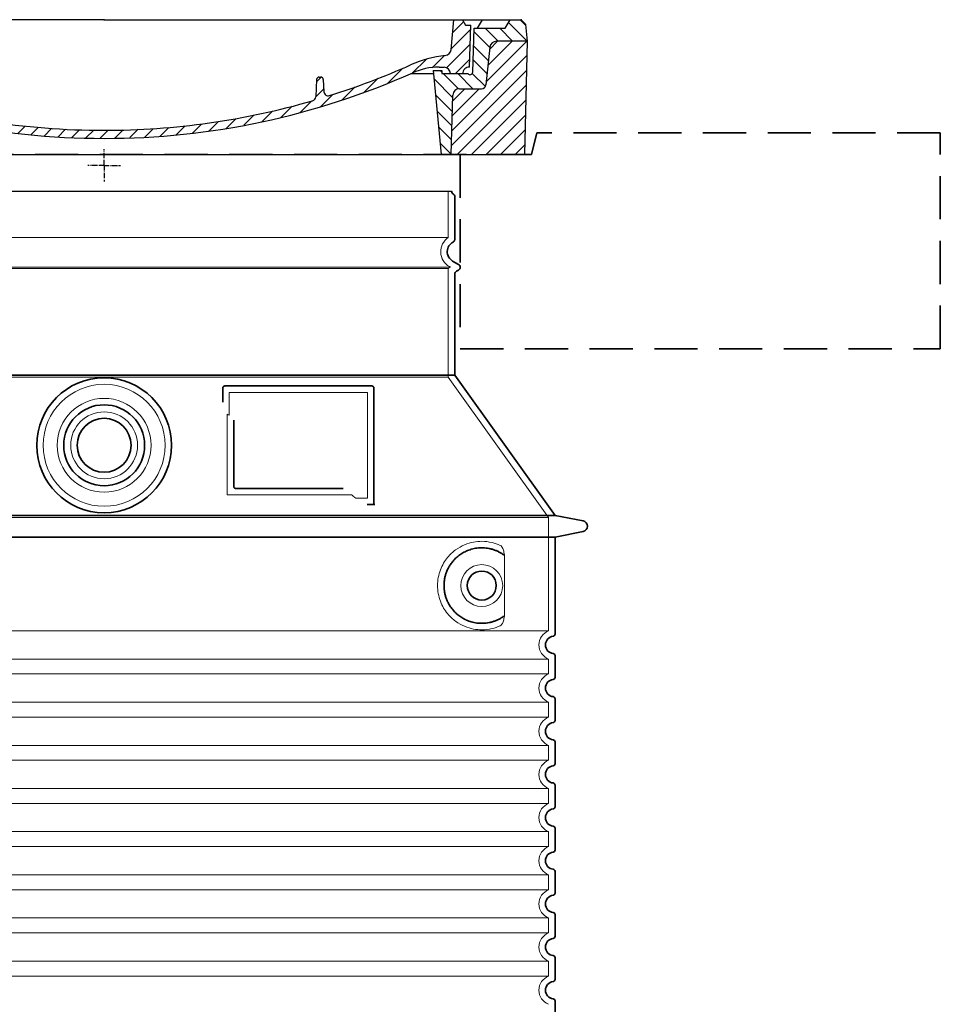
# Model space of a CAD drawing. Units: millimetres. Extents: x 231579 to 289597, y 136930 to 149519.
# Drawn here: x 262882 to 263735, y 146516 to 147428 of the extents above; entities that cross this region are included whole.
import ezdxf

# ---------------------------------------------------------------- set-up
doc = ezdxf.new("R2010")
doc.units = ezdxf.units.MM
for name, pattern in [('ACISOTGL', [3, 2, -1]), ('AM_DIN_G_W050x2', [6.875, 4.75, -0.875, 0.375, -0.875]), ('AM_ISO08W050', [18, 12, -1.5, 3, -1.5]), ('DASHED', [0])]:
    doc.linetypes.add(name, pattern=pattern)
for name, color, linetype, lineweight in [('AM_7', 4, 'AM_ISO08W050', 25), ('AM_8', 1, 'Continuous', 25), ('Skrytá (ISO)', 1, 'DASHED', 18), ('Viditelná (ISO)', 7, 'Continuous', 35)]:
    doc.layers.add(name, color=color, linetype=linetype, lineweight=lineweight)
doc.layers.add('PUNKTE', color=1, linetype='Continuous')

# ---------------------------------------------------------------- blocks, each defined once
blk = doc.blocks.new('*X72')
at = {"layer": 'AM_8'}
for p, q in [((-339.66, 145.274), (-324.934, 160)), ((-339.206, 132.258), (-312.948, 158.516)), ((-270.19, 147.392), (-257.582, 160)), ((-256.112, 148), (-244.112, 160)), ((322.934, 147.819), (333.212, 158.097)), ((-243.222, 147.42), (-236.047, 154.594)), ((321.643, 133.057), (339.87, 151.285)), ((-338.751, 119.242), (-312.269, 145.724)), ((-242.464, 134.707), (-234.028, 143.143)), ((317.607, 115.551), (339.383, 137.327)), ((-332.748, 111.774), (-308.539, 135.983)), ((-306.735, 124.317), (-301.06, 129.992)), ((-251.2, 112.5), (-232.008, 131.692)), ((-297.323, 120.259), (-291.614, 125.968)), ((-287.49, 116.621), (-281.317, 122.794)), ((-276.644, 113.997), (-269.965, 120.677)), ((-264.286, 112.885), (-257.171, 120)), ((-239.185, 111.045), (-229.989, 120.241)), ((285.858, 110.743), (298.346, 123.231)), ((303.9, 115.315), (315.168, 126.583)), ((325.526, 110), (338.895, 123.369)), ((-321.052, 110), (-320.989, 110.063)), ((262.934, 101.289), (276.799, 115.154)), ((-234.28, 102.479), (-227.97, 108.789)), ((196.794, 102.501), (201.015, 106.723)), ((240.168, 91.994), (253.842, 105.668)), ((-230.155, 93.135), (-224.957, 98.332)), ((-222.85, 86.969), (-217.348, 92.471)), ((196.033, 88.27), (203.588, 95.825)), ((220.212, 85.508), (232.511, 97.807)), ((-213.217, 83.131), (-207.113, 89.235)), ((-203.01, 79.868), (-196.753, 86.125)), ((-192.74, 76.667), (-186.392, 83.015)), ((181.669, 73.906), (192.442, 84.679)), ((200.255, 79.021), (211.881, 90.648)), ((-181.959, 73.978), (-176.032, 79.905)), ((-171.177, 71.289), (-165.146, 77.321)), ((-160.396, 68.601), (-154.151, 74.845)), ((145.82, 64.998), (156.133, 75.31)), ((163.723, 69.43), (174.287, 79.995)), ((-149.614, 65.912), (-143.157, 72.369)), ((-138.372, 63.684), (-132.162, 69.893)), ((-126.921, 61.665), (-120.593, 67.992)), ((-115.47, 59.645), (-108.976, 66.139)), ((-104.019, 57.625), (-97.359, 64.285)), ((96.847, 56.435), (105.978, 65.567)), ((113.11, 59.228), (122.361, 68.48)), ((129.465, 62.113), (138.745, 71.393)), ((-92.224, 55.95), (-85.62, 62.555)), ((-80.035, 54.668), (-73.32, 61.384)), ((-67.846, 53.387), (-61.021, 60.213)), ((-55.657, 52.106), (-48.722, 59.041)), ((-43.053, 51.24), (-35.901, 58.391)), ((-29.959, 50.863), (-22.757, 58.065)), ((-16.866, 50.486), (-9.613, 57.739)), ((-3.773, 50.109), (3.727, 57.608)), ((9.873, 50.284), (17.6, 58.011)), ((23.743, 50.683), (31.474, 58.414)), ((37.612, 51.083), (45.347, 58.817)), ((51.687, 51.687), (60.105, 60.105)), ((66.74, 53.27), (75.173, 61.702)), ((81.794, 54.853), (90.24, 63.299))]:
    blk.add_line(p, q, dxfattribs=at)
blk = doc.blocks.new('701740')
at = {"layer": 'AM_8'}
h = blk.add_hatch(dxfattribs=at)
h.set_pattern_fill('ANSI31', color=256, scale=3, angle=90, style=0)
h.set_pattern_definition([(135, (-11773.946, -11292.978), (-6.735192, -6.735192), [])])
h.paths.add_polyline_path([(-323.24, 65.19), (-321.5, 10), (-312.5, 10), (-305, 88), (-313, 88), (-313, 85), (-337.08, 85, -0.414214), (-338.08, 84), (-338.91, 84), (-342.32, 84, -0.365571), (-344.78, 86.08), (-352, 127), (-371.78, 127), (-376.4, 135), (-386.4, 135), (-390.87, 130.53), (-392.5, 115), (-363.53, 115, -0.383868), (-357.56, 109.63), (-353.88, 74.58, 0.383868), (-349.9, 71), (-329.23, 71, -0.40503)])
h.paths.add_polyline_path([(329.23, 71), (349.9, 71, 0.383868), (353.88, 74.58), (357.56, 109.63, -0.383868), (363.53, 115), (392.5, 115), (390.87, 130.53), (386.4, 135), (376.4, 135), (371.78, 127), (343, 127), (341.58, 86.46, -0.714995), (337.08, 85), (313, 85), (313, 88), (305, 88), (312.5, 10), (321.5, 10), (323.24, 65.19, -0.40503)])
h = blk.add_hatch(dxfattribs=at)
h.set_pattern_fill('ANSI31', color=256, scale=3, style=0)
h.set_pattern_definition([(45, (-11773.946, -11292.978), (-6.735192, 6.735192), [])])
h.paths.add_polyline_path([(-323.24, 65.19, 0.40503), (-329.23, 71), (-349.9, 71, -0.383868), (-353.88, 74.58), (-357.56, 109.63, 0.383868), (-363.53, 115), (-392.5, 115), (-390, 10), (-321.5, 10)])
h.paths.add_polyline_path([(349.9, 71), (329.23, 71, 0.40503), (323.24, 65.19), (321.5, 10), (390, 10), (392.5, 115), (363.53, 115, 0.383868), (357.56, 109.63), (353.88, 74.58, -0.383868)])
for p, q in [((-392.5, 115), (-390.87, 130.53)), ((-390.87, 130.53), (-386.4, 135)), ((0, 135), (-386.4, 135)), ((-371.78, 127), (-376.4, 135)), ((-344.96, 107.07), (-349, 130)), ((-335, 130), (-349, 130)), ((-338.64, 91), (-340, 130)), ((-332.11, 135), (-335, 130)), ((-312.56, 122.38), (-313, 135)), ((-270.6, 123.42), (-271, 135)), ((-227.21, 79.46), (-237, 135)), ((0, 135), (386.4, 135)), ((321.57, 107.22), (324, 135)), ((332.11, 135), (335, 130)), ((335, 130), (340, 130)), ((338.64, 91), (340, 130)), ((346, 127), (350.62, 135)), ((371.78, 127), (376.4, 135)), ((390.87, 130.53), (386.4, 135)), ((392.5, 115), (390.87, 130.53)), ((-352, 127), (-371.78, 127)), ((-344.78, 86.07), (-352, 127)), ((-261.83, 123), (-244.59, 123)), ((-242.89, 97.41), (-242.09, 120.41)), ((341.58, 86.41), (343, 127)), ((343, 127), (371.78, 127)), ((-390, 10), (-392.5, 115)), ((-392.5, 115), (-363.53, 115)), ((-357.56, 109.63), (-353.88, 74.58)), ((357.56, 109.63), (353.88, 74.58)), ((392.5, 115), (363.53, 115)), ((390, 10), (392.5, 115)), ((-342.49, 105), (-341.54, 105)), ((-342.49, 105), (-340.9, 85.83)), ((-245.39, 95), (-258, 95)), ((-342.32, 84), (-338.91, 84)), ((-338.91, 84), (-338.64, 84)), ((-338.64, 84), (-338.08, 84)), ((-337.08, 85), (-337.08, 85)), ((-313, 85), (-337.08, 85)), ((-321, 85), (-320.8, 90.63)), ((-310.42, 91), (-315, 91)), ((-313, 88), (-313, 85)), ((-313, 88), (-305, 88)), ((-305, 88), (-312.5, 10)), ((-244.61, 87.5), (-258, 87.5)), ((284.18, 85), (305.2, 85)), ((284.18, 85), (305.2, 85)), ((305, 88), (312.5, 10)), ((305, 88), (313, 88)), ((305, 88), (313, 88)), ((310.42, 91), (315, 91)), ((313, 88), (313, 85)), ((313, 88), (313, 85)), ((313, 85), (337.08, 85)), ((313, 85), (337.08, 85)), ((196.89, 79.49), (196.14, 63.54)), ((199.39, 81.88), (200, 81.88)), ((200, 81.88), (200.63, 81.88)), ((203.13, 79.51), (203.73, 68.22)), ((-329.23, 71), (-349.9, 71)), ((-321.5, 10), (-323.24, 65.19)), ((321.5, 10), (323.24, 65.19)), ((329.23, 71), (349.9, 71)), ((-312.5, 10), (-390, 10)), ((-321.5, 10), (0, 10)), ((0, 10), (321.5, 10)), ((321.5, 10), (390, 10))]:
    blk.add_line(p, q)
for centre, radius, start, end in [((-292.57, 123.08), 20, 182, 243.69), ((-267.05, 123.54), 3.54, 182, 329.767), ((-261.83, 120.5), 2.5, 90, 149.767), ((-244.59, 120.5), 2.5, 358, 90), ((-363.53, 109), 6, 5.99923, 90), ((363.53, 109), 6, 90, 174.00077), ((-342.49, 107.5), 2.5, 190, 270), ((-341.54, 102.5), 2.5, 2, 90), ((-258, 193), 98, 243.69, 270), ((326.99, -2.67), 105, 95.892, 114.109), ((315.59, 107.74), 6, 275.893, 355), ((-310.81, 90.28), 10, 62.792, 178), ((-258, 193), 105.5, 242.792, 270), ((-245.39, 97.5), 2.5, 270, 358), ((0, 728), 695.5, 287.48, 294.109), ((-342.32, 86.5), 2.5, 190, 270), ((-338.91, 86), 2, 184.75823, 270), ((-338.43, 85), 6, 0, 92.001), ((-338.08, 85), 1, 270, 360), ((-315, 85), 6, 90, 180), ((-310.42, 31), 60, 65.994, 90), ((0, 728), 703, 245.993, 270), ((-244.61, 77.5), 10, 8.13, 90), ((0, 728), 703, 270, 294.006), ((310.42, 31), 60, 90, 114.006), ((315, 85), 6, 0, 90), ((338.43, 85), 6, 87.999, 180), ((339.08, 86.5), 2.5, 216.87, 358), ((339.08, 86.5), 2.5, 216.87, 358), ((-349.9, 75), 4, 185.99923, 270), ((-211.45, 82.24), 23.5, 188.13, 251.869), ((-211.45, 82.24), 16, 190, 251.869), ((199.39, 79.38), 2.5, 89.998, 177.298), ((200.63, 79.38), 2.5, 3.047, 90.002), ((349.9, 75), 4, 270, 354.00077), ((-329.23, 65), 6, 1.80227, 90), ((0, 728), 695.5, 251.869, 270), ((207.72, 68.44), 4, 183.047, 287.483), ((329.23, 65), 6, 90, 178.19773), ((0, 728), 695.5, 270, 286.132), ((192.14, 63.73), 4, 286.132, 357.298)]:
    blk.add_arc(centre, radius, start, end)
at = {"layer": 'AM_7', "linetype": 'AM_DIN_G_W050x2'}
for q in [(0, 15.02), (0, 15.02), (-15.02, 0), (15.02, 0), (0, -15.02), (0, -15.02)]:
    blk.add_line((0, 0), q, dxfattribs=at)
at = {"layer": 'PUNKTE'}
for p in [(-386.4, 135), (0, 135), (0, 135), (0, 135), (0, 135), (386.4, 135), (-321.5, 10), (0, 10), (0, 10)]:
    blk.add_point(p, dxfattribs=at)
at = {"layer": 'AM_8'}
blk.add_blockref('*X72', (0, -25), dxfattribs=at)

msp = doc.modelspace()

# ---------------------------------------------------------------- linework, layer by layer
msp.add_line((262638.04244, 147269.11219), (263282.04244, 147269.11219))
at = {"layer": 'Skrytá (ISO)', "ltscale": 13.137691}
msp.add_line((263279.04244, 147226.35728), (263279.04244, 147269.11219), dxfattribs=at)
at = {"layer": 'Skrytá (ISO)', "ltscale": 13.097497}
for p, q in [((263279.04244, 147226.35728), (262641.04244, 147226.35728)), ((263279.04244, 147197.54007), (262641.04244, 147197.54007)), ((263279.04244, 147096.76957), (262641.04244, 147096.76957))]:
    msp.add_line(p, q, dxfattribs=at)
at = {"layer": 'Skrytá (ISO)', "ltscale": 13.179613}
msp.add_line((263281.04244, 147198.69477), (262639.04244, 147198.69477), dxfattribs=at)
at = {"layer": 'Skrytá (ISO)', "ltscale": 0.439558}
msp.add_line((263279.04244, 147197.54007), (263281.04244, 147198.69477), dxfattribs=at)
at = {"layer": 'Skrytá (ISO)', "ltscale": 12.18212}
msp.add_line((263279.04244, 147096.76957), (263279.04244, 147197.54007), dxfattribs=at)
at = {"layer": 'Skrytá (ISO)', "ltscale": 0.219729}
msp.add_line((263280.04244, 147199.27212), (263281.04244, 147198.69477), dxfattribs=at)
at = {"layer": 'Skrytá (ISO)', "ltscale": 12.882055}
msp.add_line((263279.04244, 147096.76957), (263372.04244, 146966.76957), dxfattribs=at)
at = {"layer": 'Skrytá (ISO)', "ltscale": 4.010478}
msp.add_line((263076.04244, 147082.69477), (263076.04244, 147061.62833), dxfattribs=at)
at = {"layer": 'Skrytá (ISO)', "ltscale": 12.37911}
msp.add_line((263204.04244, 147082.69477), (263076.04244, 147082.69477), dxfattribs=at)
at = {"layer": 'Skrytá (ISO)', "ltscale": 11.847196}
msp.add_line((263204.04244, 146984.69477), (263204.04244, 147082.69477), dxfattribs=at)
at = {"layer": 'Skrytá (ISO)', "ltscale": 12.468955}
msp.add_line((263074.14665, 146987.69477), (263189.51393, 146987.69477), dxfattribs=at)
at = {"layer": 'Skrytá (ISO)', "ltscale": 2.062627}
msp.add_line((263193.20751, 146984.69477), (263204.04244, 146984.69477), dxfattribs=at)
at = {"layer": 'Skrytá (ISO)', "ltscale": 13.039331}
for p, q in [((262548.04244, 146966.76957), (263372.04244, 146966.76957)), ((262548.04244, 146861.77147), (263372.04244, 146861.77147)), ((263372.04244, 146835.61807), (262548.04244, 146835.61807)), ((262548.04244, 146821.77147), (263372.04244, 146821.77147)), ((263372.04244, 146795.61807), (262548.04244, 146795.61807)), ((262548.04244, 146781.77147), (263372.04244, 146781.77147)), ((263372.04244, 146755.61807), (262548.04244, 146755.61807)), ((262548.04244, 146741.77147), (263372.04244, 146741.77147)), ((263372.04244, 146715.61807), (262548.04244, 146715.61807)), ((262548.04244, 146701.77147), (263372.04244, 146701.77147)), ((263372.04244, 146675.61807), (262548.04244, 146675.61807)), ((262548.04244, 146661.77147), (263372.04244, 146661.77147)), ((263372.04244, 146635.61807), (262548.04244, 146635.61807)), ((262548.04244, 146621.77147), (263372.04244, 146621.77147)), ((263372.04244, 146595.61807), (262548.04244, 146595.61807)), ((262548.04244, 146581.77147), (263372.04244, 146581.77147)), ((263372.04244, 146555.61807), (262548.04244, 146555.61807)), ((262548.04244, 146541.77147), (263372.04244, 146541.77147))]:
    msp.add_line(p, q, dxfattribs=at)
at = {"layer": 'Skrytá (ISO)', "ltscale": 12.693194}
msp.add_line((263372.04244, 146966.76957), (263372.04244, 146861.77147), dxfattribs=at)
at = {"layer": 'Skrytá (ISO)', "ltscale": 12.275962}
msp.add_line((263331.12599, 146878.30808), (263331.12599, 146929.08146), dxfattribs=at)
at = {"layer": 'Skrytá (ISO)', "ltscale": 2.635983}
for p, q in [((263372.04244, 146835.61807), (263372.04244, 146821.77147)), ((263372.04244, 146795.61807), (263372.04244, 146781.77147)), ((263372.04244, 146755.61807), (263372.04244, 146741.77147)), ((263372.04244, 146715.61807), (263372.04244, 146701.77147)), ((263372.04244, 146675.61807), (263372.04244, 146661.77147)), ((263372.04244, 146635.61807), (263372.04244, 146621.77147)), ((263372.04244, 146595.61807), (263372.04244, 146581.77147)), ((263372.04244, 146555.61807), (263372.04244, 146541.77147))]:
    msp.add_line(p, q, dxfattribs=at)
at = {"layer": 'Skrytá (ISO)', "ltscale": 13.204879}
msp.add_circle((262960.04244, 147033.69477), 56.5, dxfattribs=at)
at = {"layer": 'Skrytá (ISO)', "ltscale": 13.216565}
msp.add_circle((262960.04244, 147033.69477), 43.5, dxfattribs=at)
at = {"layer": 'Skrytá (ISO)', "ltscale": 13.455288}
msp.add_circle((262960.04244, 147033.69477), 31, dxfattribs=at)
at = {"layer": 'Skrytá (ISO)', "ltscale": 11.818951}
msp.add_circle((263310.04244, 146903.69477), 19.45, dxfattribs=at)
at = {"layer": 'Skrytá (ISO)', "ltscale": 6.154692}
msp.add_arc((263288.04244, 147213.12853), 16, 124.22886633, 240, dxfattribs=at)
at = {"layer": 'Skrytá (ISO)', "ltscale": 0.398348}
msp.add_arc((262917.18878, 146724.49144), 372.68722, 64.77091621, 65.09267781, dxfattribs=at)
at = {"layer": 'Skrytá (ISO)', "ltscale": 6.426379}
for centre in [(263377.04244, 146848.69477), (263377.04244, 146808.69477), (263377.04244, 146768.69477), (263377.04244, 146728.69477), (263377.04244, 146688.69477), (263377.04244, 146648.69477), (263377.04244, 146608.69477), (263377.04244, 146568.69477), (263377.04244, 146528.69477)]:
    msp.add_arc(centre, 14, 110.92483243, 249.07516757, dxfattribs=at)
at = {"layer": 'Skrytá (ISO)', "ltscale": 15.091075}
msp.add_rational_spline([(263074.14665, 147062.5151), (263074.14665, 147028.09446), (263074.14665, 146987.69477)], [1.00391800559, 1.00604730413, 1.00235786927], degree=2, dxfattribs=at)
at = {"layer": 'Skrytá (ISO)', "ltscale": 0.905796}
msp.add_rational_spline([(263193.20751, 146984.69477), (263191.35574, 146986.20674), (263189.51393, 146987.69477)], [1.01872128411, 1.02024725224, 1.02175351756], degree=2, dxfattribs=at)
at = {"layer": 'Skrytá (ISO)', "ltscale": 13.256505}
msp.add_open_spline([(263327.15958, 146940.95068), (263324.71473, 146942.07397), (263322.15725, 146942.95652), (263316.42472, 146944.32115), (263313.22319, 146944.69477), (263307.62526, 146944.69477), (263305.03044, 146944.47939), (263299.64895, 146943.45003), (263296.86225, 146942.63589), (263291.29646, 146940.28325), (263288.51694, 146938.74509), (263283.19216, 146934.8546), (263280.64647, 146932.50505), (263277.09886, 146928.18121), (263275.86275, 146926.44843), (263273.59509, 146922.60431), (263272.56413, 146920.49245), (263270.85707, 146915.99488), (263270.17959, 146913.60348), (263269.27205, 146908.69517), (263269.04244, 146906.17813), (263269.04244, 146901.2114), (263269.27205, 146898.69437), (263270.17959, 146893.78606), (263270.85707, 146891.39465), (263272.56413, 146886.89708), (263273.59509, 146884.78523), (263275.86275, 146880.9411), (263277.09886, 146879.20833), (263280.64647, 146874.88448), (263283.19216, 146872.53494), (263288.51694, 146868.64445), (263291.29646, 146867.10629), (263296.86225, 146864.75365), (263299.64895, 146863.93951), (263305.03044, 146862.91015), (263307.62526, 146862.69477), (263313.22319, 146862.69477), (263316.42472, 146863.06839), (263322.15725, 146864.43302), (263324.71473, 146865.31557), (263327.15958, 146866.43885)], degree=3, knots=[7.212232217, 7.212232217, 7.212232217, 7.212232217, 8.734873938, 8.734873938, 10.543612252, 10.543612252, 11.918141101, 11.918141101, 13.29266995, 13.29266995, 14.667198799, 14.667198799, 16.041727648, 16.041727648, 16.786737398, 16.786737398, 17.531747147, 17.531747147, 18.276756896, 18.276756896, 19.021766645, 19.021766645, 19.766776395, 19.766776395, 20.511786144, 20.511786144, 21.256795893, 21.256795893, 22.001805643, 22.001805643, 23.376334492, 23.376334492, 24.750863341, 24.750863341, 26.12539219, 26.12539219, 27.499921039, 27.499921039, 29.308659353, 29.308659353, 30.831301074, 30.831301074, 30.831301074, 30.831301074], dxfattribs=at)
at = {"layer": 'Skrytá (ISO)', "ltscale": 3.049721}
msp.add_open_spline([(263331.12599, 146929.08146), (263331.12599, 146930.06815), (263331.07392, 146931.08254), (263330.7975, 146933.68447), (263330.49781, 146935.19074), (263329.71009, 146937.70072), (263329.24327, 146938.72923), (263328.23158, 146940.20406), (263327.70881, 146940.69834), (263327.15958, 146940.95068)], degree=3, knots=[-1.550935287, -1.550935287, -1.550935287, -1.550935287, -1.258099664, -1.258099664, -0.794126074, -0.794126074, -0.370826687, -0.370826687, 0, 0, 0, 0], dxfattribs=at)
at = {"layer": 'Skrytá (ISO)', "ltscale": 3.049725}
msp.add_open_spline([(263327.15958, 146866.43885), (263327.74217, 146866.70652), (263328.28888, 146867.24303), (263329.28814, 146868.75733), (263329.73031, 146869.7517), (263330.51547, 146872.25693), (263330.81932, 146873.82169), (263331.07976, 146876.42095), (263331.12599, 146877.37815), (263331.12599, 146878.30808)], degree=3, knots=[-6.248464233, -6.248464233, -6.248464233, -6.248464233, -5.855111119, -5.855111119, -5.440025316, -5.440025316, -4.943711539, -4.943711539, -4.65533527, -4.65533527, -4.65533527, -4.65533527], dxfattribs=at)
at = {"layer": 'Viditelná (ISO)'}
for p, q in [((263361.04244, 147323.12853), (263356.04244, 147303.12853)), ((263285.04244, 147224.66109), (263285.04244, 147264.52962)), ((263283.04244, 147204.46827), (263288.54244, 147201.29285)), ((263285.04244, 147098.69477), (263285.04244, 147192.34392)), ((263286.54244, 147194.94199), (263288.54244, 147196.09669)), ((263285.04244, 147098.69477), (262635.04244, 147098.69477)), ((263285.04244, 147098.69477), (263378.04244, 146968.69477)), ((263208.04244, 147088.69477), (263072.04244, 147088.69477)), ((263070.04244, 147086.69477), (263070.04244, 147073.72365)), ((263210.04244, 146978.69477), (263210.04244, 147086.69477)), ((263080.14665, 147056.98235), (263080.14665, 146995.69477)), ((263082.14665, 146993.69477), (263181.50685, 146993.69477)), ((263206.20746, 146978.69477), (263208.04244, 146978.69477)), ((263208.04244, 146978.69477), (263210.04244, 146978.69477)), ((262542.04244, 146968.69477), (263378.04244, 146968.69477)), ((263378.04244, 146968.69477), (263404.00502, 146963.60124)), ((263378.04244, 146948.69477), (263404.00502, 146953.7883)), ((262542.04244, 146948.69477), (263378.04244, 146948.69477)), ((263378.04244, 146948.69477), (263378.04244, 146858.64464)), ((263378.04244, 146838.74489), (263378.04244, 146818.64464)), ((263378.04244, 146798.74489), (263378.04244, 146778.64464)), ((263378.04244, 146758.74489), (263378.04244, 146738.64464)), ((263378.04244, 146718.74489), (263378.04244, 146698.64464)), ((263378.04244, 146678.74489), (263378.04244, 146658.64464)), ((263378.04244, 146638.74489), (263378.04244, 146618.64464)), ((263378.04244, 146598.74489), (263378.04244, 146578.64464)), ((263378.04244, 146558.74489), (263378.04244, 146538.64464)), ((263378.04244, 146518.74489), (263378.04244, 146498.64464))]:
    msp.add_line(p, q, dxfattribs=at)
at = {"layer": 'Viditelná (ISO)', "linetype": 'ACISOTGL', "ltscale": 20}
for p, q in [((263735.04244, 147323.12853), (263361.04244, 147323.12853)), ((263735.04244, 147123.12853), (263735.04244, 147323.12853)), ((263356.04244, 147303.12853), (262564.04244, 147303.12853)), ((263290.04244, 147303.12853), (263290.04244, 147123.12853)), ((263290.04244, 147123.12853), (263735.04244, 147123.12853))]:
    msp.add_line(p, q, dxfattribs=at)
at = {"layer": 'Viditelná (ISO)'}
for centre, radius in [((262960.04244, 147033.69477), 62.5), ((262960.04244, 147033.69477), 37.5), ((262960.04244, 147033.69477), 25), ((263310.04244, 146903.69477), 13.45)]:
    msp.add_circle(centre, radius, dxfattribs=at)
for centre, radius, start, end in [((263285.04244, 147269.11219), 3, 180, 246.42182152), ((263283.04244, 147264.52962), 2, 0, 66.42182152), ((263282.04244, 147224.66109), 3, 297.48642626, 0), ((263288.04244, 147213.12853), 10, 117.48642625, 240), ((263287.04244, 147198.69477), 3, 300, 60), ((263288.04244, 147192.34392), 3, 120, 180), ((263072.04244, 147086.69477), 2, 90, 180), ((263208.04244, 147086.69477), 2, 0, 90), ((263403.04244, 146958.69477), 5, 281.09973467, 78.90026533), ((263377.04244, 146848.69477), 8, 95.73917048, 264.26082952), ((263376.04244, 146858.64464), 2, 275.73917048, 0), ((263376.04244, 146838.74489), 2, 0, 84.26082952), ((263377.04244, 146808.69477), 8, 95.73917048, 264.26082952), ((263376.04244, 146818.64464), 2, 275.73917048, 0), ((263376.04244, 146798.74489), 2, 0, 84.26082952), ((263376.04244, 146778.64464), 2, 275.73917048, 0), ((263377.04244, 146768.69477), 8, 95.73917048, 264.26082952), ((263376.04244, 146758.74489), 2, 0, 84.26082952), ((263377.04244, 146728.69477), 8, 95.73917048, 264.26082952), ((263376.04244, 146738.64464), 2, 275.73917048, 0), ((263376.04244, 146718.74489), 2, 0, 84.26082952), ((263377.04244, 146688.69477), 8, 95.73917048, 264.26082952), ((263376.04244, 146698.64464), 2, 275.73917048, 0), ((263376.04244, 146678.74489), 2, 0, 84.26082952), ((263377.04244, 146648.69477), 8, 95.73917048, 264.26082952), ((263376.04244, 146658.64464), 2, 275.73917048, 0), ((263376.04244, 146638.74489), 2, 0, 84.26082952), ((263377.04244, 146608.69477), 8, 95.73917048, 264.26082952), ((263376.04244, 146618.64464), 2, 275.73917048, 0), ((263376.04244, 146598.74489), 2, 0, 84.26082952), ((263377.04244, 146568.69477), 8, 95.73917048, 264.26082952), ((263376.04244, 146578.64464), 2, 275.73917048, 0), ((263376.04244, 146558.74489), 2, 0, 84.26082952), ((263377.04244, 146528.69477), 8, 95.73917048, 264.26082952), ((263376.04244, 146538.64464), 2, 275.73917048, 0), ((263376.04244, 146518.74489), 2, 0, 84.26082952)]:
    msp.add_arc(centre, radius, start, end, dxfattribs=at)
for centre, major_axis, ratio, start_param, end_param in [((263331.63591, 146933.73092), (-1.15325, -1.6249), 0.849967632, 6.277942781, 6.277950578), ((263331.67422, 146873.63293), (-1.22541, 1.62583), 0.84991281, 6.264077845, 6.264084734)]:
    msp.add_ellipse(centre, major_axis=major_axis, ratio=ratio, start_param=start_param, end_param=end_param, dxfattribs=at)
for points, knots in [([(263082.14665, 146993.69477), (263082.14199, 146993.69477), (263082.13732, 146993.69479), (263082.13266, 146993.69482), (263082.08436, 146993.69516), (263082.03629, 146993.69724), (263081.98856, 146993.70103), (263081.98139, 146993.70159), (263081.97424, 146993.7022), (263081.96709, 146993.70285), (263081.92202, 146993.70691), (263081.87728, 146993.71249), (263081.83298, 146993.71952), (263081.82344, 146993.72103), (263081.81392, 146993.72262), (263081.80442, 146993.72427), (263081.76282, 146993.73149), (263081.72164, 146993.74), (263081.68095, 146993.74974), (263081.66921, 146993.75255), (263081.65751, 146993.75547), (263081.64585, 146993.75848), (263081.60788, 146993.7683), (263081.57036, 146993.7792), (263081.53333, 146993.79113), (263081.51959, 146993.79556), (263081.50591, 146993.80013), (263081.49231, 146993.80484), (263081.458, 146993.81672), (263081.42413, 146993.82949), (263081.39075, 146993.84312), (263081.3752, 146993.84946), (263081.35977, 146993.85599), (263081.34442, 146993.86271), (263081.31374, 146993.87615), (263081.28344, 146993.89033), (263081.25347, 146993.90529), (263081.23629, 146993.91386), (263081.21922, 146993.92269), (263081.20224, 146993.93179), (263081.17478, 146993.9465), (263081.14757, 146993.9619), (263081.12054, 146993.97806), (263081.10168, 146993.98933), (263081.08291, 146994.00097), (263081.06422, 146994.013), (263081.03955, 146994.02888), (263081.015, 146994.04545), (263080.99056, 146994.06276), (263080.96997, 146994.07735), (263080.94945, 146994.09246), (263080.92903, 146994.10814), (263080.90687, 146994.12514), (263080.88481, 146994.14281), (263080.86289, 146994.16116), (263080.84062, 146994.1798), (263080.81848, 146994.19915), (263080.79654, 146994.21924), (263080.77697, 146994.23714), (263080.75755, 146994.25562), (263080.73833, 146994.27469), (263080.71476, 146994.29806), (263080.69148, 146994.32231), (263080.66858, 146994.34743), (263080.65184, 146994.36579), (263080.63531, 146994.38462), (263080.61901, 146994.40391), (263080.59481, 146994.43255), (263080.57113, 146994.4622), (263080.54809, 146994.49285), (263080.53437, 146994.5111), (263080.52088, 146994.52969), (263080.50763, 146994.54863), (263080.48365, 146994.58293), (263080.46047, 146994.61837), (263080.43823, 146994.65491), (263080.42756, 146994.67245), (263080.4171, 146994.69023), (263080.40687, 146994.70827), (263080.38401, 146994.74858), (263080.3623, 146994.79015), (263080.34189, 146994.83289), (263080.33414, 146994.84911), (263080.32658, 146994.8655), (263080.31922, 146994.88205), (263080.29852, 146994.92861), (263080.27937, 146994.97646), (263080.26195, 146995.02551), (263080.25686, 146995.03985), (263080.25191, 146995.05429), (263080.24712, 146995.06883), (263080.22969, 146995.12172), (263080.21428, 146995.17593), (263080.20107, 146995.23139), (263080.19822, 146995.24333), (263080.19548, 146995.25533), (263080.19285, 146995.26739), (263080.17987, 146995.32671), (263080.16943, 146995.3874), (263080.16178, 146995.44925), (263080.16065, 146995.45834), (263080.15959, 146995.46746), (263080.15858, 146995.4766), (263080.15137, 146995.54228), (263080.14732, 146995.60921), (263080.14673, 146995.67723), (263080.14667, 146995.68307), (263080.14665, 146995.68891), (263080.14665, 146995.69477)], [0, 0, 0, 0, 0.004887392, 0.004887392, 0.004887392, 0.055555556, 0.055555556, 0.055555556, 0.063159779, 0.063159779, 0.063159779, 0.111111111, 0.111111111, 0.111111111, 0.121439983, 0.121439983, 0.121439983, 0.166666667, 0.166666667, 0.166666667, 0.179718832, 0.179718832, 0.179718832, 0.222222222, 0.222222222, 0.222222222, 0.237996984, 0.237996984, 0.237996984, 0.277777778, 0.277777778, 0.277777778, 0.296297619, 0.296297619, 0.296297619, 0.333333333, 0.333333333, 0.333333333, 0.354563142, 0.354563142, 0.354563142, 0.388888889, 0.388888889, 0.388888889, 0.412830706, 0.412830706, 0.412830706, 0.444444444, 0.444444444, 0.444444444, 0.471087817, 0.471087817, 0.471087817, 0.5, 0.5, 0.5, 0.52936968, 0.52936968, 0.52936968, 0.555555556, 0.555555556, 0.555555556, 0.587651744, 0.587651744, 0.587651744, 0.611111111, 0.611111111, 0.611111111, 0.645936874, 0.645936874, 0.645936874, 0.666666667, 0.666666667, 0.666666667, 0.704208818, 0.704208818, 0.704208818, 0.722222222, 0.722222222, 0.722222222, 0.76249205, 0.76249205, 0.76249205, 0.777777778, 0.777777778, 0.777777778, 0.820769098, 0.820769098, 0.820769098, 0.833333333, 0.833333333, 0.833333333, 0.879044461, 0.879044461, 0.879044461, 0.888888889, 0.888888889, 0.888888889, 0.937322487, 0.937322487, 0.937322487, 0.944444444, 0.944444444, 0.944444444, 0.995607313, 0.995607313, 0.995607313, 1, 1, 1, 1]), ([(263206.20746, 146978.69477), (263205.7703, 146978.69477), (263205.32618, 146978.69477), (263204.49945, 146978.69477), (263204.13594, 146978.69477), (263203.84195, 146978.69477)], [0, 0, 0, 0, 0.1311493755, 0.1311493755, 0.2590567919, 0.2590567919, 0.2590567919, 0.2590567919]), ([(263211.04865, 146978.69477), (263210.89348, 146978.69477), (263210.75662, 146978.69477), (263210.50716, 146978.69477), (263210.39866, 146978.69477), (263210.2207, 146978.69477), (263210.15322, 146978.69477), (263210.06438, 146978.69477), (263210.04244, 146978.69477), (263210.04244, 146978.69477)], [0, 0, 0, 0, 0.0588032171, 0.0588032171, 0.124255139, 0.124255139, 0.1935256992, 0.1935256992, 0.2623886216, 0.2623886216, 0.2623886216, 0.2623886216]), ([(263330.47543, 146932.11119), (263329.7111, 146932.66079), (263328.92188, 146933.18165), (263328.10512, 146933.67375), (263328.07936, 146933.68927), (263328.05356, 146933.70477), (263328.02774, 146933.72024), (263327.20843, 146934.21101), (263326.36131, 146934.67272), (263325.49194, 146935.10038), (263325.46541, 146935.11344), (263325.43886, 146935.12646), (263325.41229, 146935.13945), (263324.54076, 146935.56544), (263323.6471, 146935.95719), (263322.73863, 146936.31082), (263322.71179, 146936.32127), (263322.68493, 146936.33168), (263322.65806, 146936.34206), (263321.74789, 146936.69378), (263320.8231, 146937.00721), (263319.89193, 146937.28029), (263319.86529, 146937.28811), (263319.83865, 146937.29588), (263319.812, 146937.30363), (263318.87962, 146937.57466), (263317.94114, 146937.80537), (263316.99995, 146937.99627), (263316.97391, 146938.00155), (263316.94788, 146938.0068), (263316.92184, 146938.01202), (263315.97962, 146938.20091), (263315.03474, 146938.34984), (263314.09405, 146938.45947), (263314.06894, 146938.4624), (263314.04383, 146938.46529), (263314.01873, 146938.46817), (263313.0774, 146938.57581), (263312.14048, 146938.64419), (263311.21166, 146938.67523), (263311.18775, 146938.67603), (263311.16383, 146938.67681), (263311.13993, 146938.67756), (263310.21066, 146938.70671), (263309.28963, 146938.69851), (263308.38021, 146938.65528), (263308.35766, 146938.6542), (263308.33513, 146938.65311), (263308.3126, 146938.65199), (263307.4029, 146938.60698), (263306.50492, 146938.52689), (263305.62275, 146938.4146), (263305.60172, 146938.41192), (263305.5807, 146938.40922), (263305.55969, 146938.40651), (263304.67746, 146938.29258), (263303.81118, 146938.14651), (263302.9624, 146937.97119), (263302.94297, 146937.96718), (263302.92355, 146937.96315), (263302.90414, 146937.9591), (263302.05537, 146937.78228), (263301.22417, 146937.5762), (263300.41242, 146937.34388), (263300.39462, 146937.33879), (263300.37682, 146937.33368), (263300.35903, 146937.32856), (263299.54738, 146937.09488), (263298.75526, 146936.83499), (263297.98401, 146936.55195), (263297.96782, 146936.54601), (263297.95165, 146936.54006), (263297.93548, 146936.5341), (263297.16439, 146936.24982), (263296.41425, 146935.9424), (263295.68618, 146935.61495), (263295.67159, 146935.60839), (263295.65701, 146935.60182), (263295.64244, 146935.59524), (263294.91458, 146935.26668), (263294.20886, 146934.91814), (263293.52531, 146934.55226), (263293.51226, 146934.54527), (263293.49921, 146934.53828), (263293.48618, 146934.53128), (263292.80283, 146934.16439), (263292.1417, 146933.78019), (263291.50205, 146933.38069), (263291.49045, 146933.37345), (263291.47885, 146933.3662), (263291.46727, 146933.35894), (263290.8278, 146932.95852), (263290.20985, 146932.54274), (263289.61498, 146932.11516), (263289.60475, 146932.10781), (263289.59453, 146932.10046), (263289.58431, 146932.0931), (263288.98968, 146931.66473), (263288.41815, 146931.22467), (263287.86831, 146930.77443), (263287.85937, 146930.76711), (263287.85043, 146930.75979), (263287.84151, 146930.75246), (263287.29185, 146930.30147), (263286.7639, 146929.84027), (263286.25713, 146929.37081), (263286.24937, 146929.36362), (263286.24161, 146929.35643), (263286.23387, 146929.34924), (263285.72727, 146928.87909), (263285.24186, 146928.40069), (263284.77704, 146927.91583), (263284.77036, 146927.90886), (263284.76369, 146927.90189), (263284.75702, 146927.89492), (263284.29235, 146927.40942), (263283.8483, 146926.91747), (263283.42408, 146926.4206), (263283.41839, 146926.41392), (263283.41269, 146926.40725), (263283.407, 146926.40057), (263282.98293, 146925.90311), (263282.57872, 146925.40073), (263282.19357, 146924.89479), (263282.18876, 146924.88847), (263282.18395, 146924.88215), (263282.17915, 146924.87583), (263281.79412, 146924.36933), (263281.42818, 146923.85929), (263281.0803, 146923.34661), (263281.07628, 146923.34068), (263281.07226, 146923.33476), (263281.06825, 146923.32883), (263280.72047, 146922.81561), (263280.39079, 146922.29974), (263280.07844, 146921.7823), (263280.07512, 146921.77681), (263280.07181, 146921.77131), (263280.06849, 146921.76581), (263279.75622, 146921.24786), (263279.46131, 146920.72835), (263279.18279, 146920.20785), (263279.18009, 146920.20281), (263279.17739, 146920.19777), (263279.17469, 146920.19272), (263278.89623, 146919.67172), (263278.63419, 146919.14972), (263278.38774, 146918.62728), (263278.38558, 146918.62271), (263278.38342, 146918.61813), (263278.38126, 146918.61356), (263278.13486, 146918.09062), (263277.90407, 146917.56725), (263277.68819, 146917.04403), (263277.6865, 146917.03994), (263277.68481, 146917.03584), (263277.68312, 146917.03174), (263277.46728, 146916.50805), (263277.26637, 146915.98452), (263277.07958, 146915.46125), (263277.07829, 146915.45764), (263277.077, 146915.45403), (263277.07572, 146915.45042), (263276.88895, 146914.92667), (263276.71634, 146914.40319), (263276.55729, 146913.88029), (263276.55634, 146913.87717), (263276.55539, 146913.87404), (263276.55444, 146913.87092), (263276.3954, 146913.34754), (263276.24993, 146912.82476), (263276.11748, 146912.30276), (263275.98424, 146911.77764), (263275.86417, 146911.25331), (263275.75672, 146910.72965), (263275.64927, 146910.20598), (263275.55445, 146909.68298), (263275.47187, 146909.16066), (263275.38929, 146908.63834), (263275.31894, 146908.1167), (263275.2605, 146907.59565), (263275.20206, 146907.0746), (263275.15554, 146906.55413), (263275.12069, 146906.03399), (263275.08585, 146905.51384), (263275.0627, 146904.99402), (263275.05112, 146904.4743), (263275.03955, 146903.95482), (263275.03954, 146903.43544), (263275.0511, 146902.91596), (263275.06266, 146902.39671), (263275.08577, 146901.87736), (263275.12055, 146901.35769), (263275.15533, 146900.83802), (263275.20177, 146900.31804), (263275.2601, 146899.79746), (263275.31843, 146899.27689), (263275.38865, 146898.75574), (263275.47108, 146898.23389), (263275.55351, 146897.71205), (263275.64815, 146897.18953), (263275.75539, 146896.66635), (263275.86264, 146896.14316), (263275.98249, 146895.61932), (263276.11548, 146895.09469), (263276.24846, 146894.57006), (263276.39459, 146894.04464), (263276.55444, 146893.51863), (263276.55539, 146893.5155), (263276.55634, 146893.51238), (263276.55729, 146893.50925), (263276.71634, 146892.98635), (263276.88895, 146892.46287), (263277.07571, 146891.93912), (263277.077, 146891.93551), (263277.07829, 146891.9319), (263277.07958, 146891.92829), (263277.26637, 146891.40502), (263277.46728, 146890.88149), (263277.68312, 146890.3578), (263277.68481, 146890.3537), (263277.6865, 146890.3496), (263277.68819, 146890.34551), (263277.90407, 146889.82229), (263278.13486, 146889.29892), (263278.38126, 146888.77599), (263278.38342, 146888.77141), (263278.38557, 146888.76684), (263278.38773, 146888.76226), (263278.63418, 146888.23982), (263278.89623, 146887.71782), (263279.17469, 146887.19682), (263279.17739, 146887.19178), (263279.18008, 146887.18673), (263279.18278, 146887.18169), (263279.4613, 146886.66119), (263279.75622, 146886.14168), (263280.06849, 146885.62373), (263280.0718, 146885.61823), (263280.07512, 146885.61274), (263280.07844, 146885.60724), (263280.39078, 146885.0898), (263280.72047, 146884.57393), (263281.06824, 146884.06071), (263281.07226, 146884.05479), (263281.07628, 146884.04886), (263281.0803, 146884.04293), (263281.42817, 146883.53025), (263281.79412, 146883.02021), (263282.17915, 146882.51371), (263282.18395, 146882.50739), (263282.18876, 146882.50107), (263282.19357, 146882.49475), (263282.57872, 146881.98881), (263282.98292, 146881.48643), (263283.407, 146880.98897), (263283.41269, 146880.98229), (263283.41838, 146880.97562), (263283.42408, 146880.96895), (263283.84829, 146880.47207), (263284.29235, 146879.98012), (263284.75701, 146879.49462), (263284.76368, 146879.48765), (263284.77035, 146879.48068), (263284.77703, 146879.47372), (263285.24185, 146878.98885), (263285.72725, 146878.51046), (263286.23385, 146878.04031), (263286.2416, 146878.03312), (263286.24936, 146878.02593), (263286.25712, 146878.01874), (263286.7639, 146877.54928), (263287.29185, 146877.08807), (263287.84151, 146876.63708), (263287.85044, 146876.62975), (263287.85937, 146876.62243), (263287.86831, 146876.61511), (263288.41816, 146876.16486), (263288.98969, 146875.7248), (263289.58432, 146875.29643), (263289.59454, 146875.28907), (263289.60476, 146875.28172), (263289.61499, 146875.27437), (263290.20986, 146874.84679), (263290.8278, 146874.43102), (263291.46727, 146874.0306), (263291.47886, 146874.02334), (263291.49045, 146874.01609), (263291.50206, 146874.00884), (263292.14171, 146873.60935), (263292.80284, 146873.22514), (263293.48619, 146872.85825), (263293.49923, 146872.85125), (263293.51227, 146872.84426), (263293.52533, 146872.83727), (263294.20888, 146872.47139), (263294.9146, 146872.12285), (263295.64246, 146871.79429), (263295.65703, 146871.78771), (263295.67161, 146871.78114), (263295.6862, 146871.77458), (263296.41427, 146871.44713), (263297.16441, 146871.13971), (263297.9355, 146870.85543), (263297.95167, 146870.84947), (263297.96784, 146870.84352), (263297.98403, 146870.83758), (263298.75527, 146870.55454), (263299.5474, 146870.29466), (263300.35904, 146870.06098), (263300.37683, 146870.05586), (263300.39463, 146870.05075), (263300.41244, 146870.04565), (263301.22418, 146869.81334), (263302.05537, 146869.60725), (263302.90415, 146869.43043), (263302.92356, 146869.42639), (263302.94298, 146869.42236), (263302.96241, 146869.41834), (263303.81119, 146869.24302), (263304.67749, 146869.09695), (263305.55971, 146868.98302), (263305.58073, 146868.98031), (263305.60175, 146868.97762), (263305.62278, 146868.97494), (263306.50495, 146868.86264), (263307.40292, 146868.78256), (263308.31261, 146868.73754), (263308.33514, 146868.73643), (263308.35768, 146868.73533), (263308.38022, 146868.73426), (263309.28965, 146868.69102), (263310.21069, 146868.68283), (263311.13995, 146868.71198), (263311.16386, 146868.71273), (263311.18777, 146868.71351), (263311.21169, 146868.71431), (263312.1405, 146868.74535), (263313.07743, 146868.81373), (263314.01875, 146868.92137), (263314.04385, 146868.92425), (263314.06896, 146868.92714), (263314.09407, 146868.93007), (263315.03476, 146869.0397), (263315.97963, 146869.18863), (263316.92187, 146869.37752), (263316.9479, 146869.38274), (263316.97394, 146869.38799), (263316.99997, 146869.39327), (263317.94117, 146869.58418), (263318.87966, 146869.81489), (263319.81204, 146870.08592), (263319.83869, 146870.09367), (263319.86533, 146870.10144), (263319.89197, 146870.10926), (263320.82314, 146870.38234), (263321.74792, 146870.69577), (263322.65808, 146871.04748), (263322.68495, 146871.05786), (263322.71181, 146871.06828), (263322.73865, 146871.07873), (263323.64712, 146871.43236), (263324.54078, 146871.82411), (263325.41232, 146872.25011), (263325.4389, 146872.2631), (263325.46545, 146872.27612), (263325.49198, 146872.28917), (263326.36135, 146872.71684), (263327.20848, 146873.17856), (263328.02779, 146873.66933), (263328.05361, 146873.6848), (263328.07941, 146873.70029), (263328.10518, 146873.71582), (263328.92193, 146874.20792), (263329.71113, 146874.72877), (263330.47543, 146875.27835)], [0, 0, 0, 0, 0.014049526, 0.014049526, 0.014049526, 0.014492754, 0.014492754, 0.014492754, 0.02855631, 0.02855631, 0.02855631, 0.028985507, 0.028985507, 0.028985507, 0.043062356, 0.043062356, 0.043062356, 0.043478261, 0.043478261, 0.043478261, 0.057567967, 0.057567967, 0.057567967, 0.057971014, 0.057971014, 0.057971014, 0.072073714, 0.072073714, 0.072073714, 0.072463768, 0.072463768, 0.072463768, 0.086579725, 0.086579725, 0.086579725, 0.086956522, 0.086956522, 0.086956522, 0.101085443, 0.101085443, 0.101085443, 0.101449275, 0.101449275, 0.101449275, 0.115591447, 0.115591447, 0.115591447, 0.115942029, 0.115942029, 0.115942029, 0.130097347, 0.130097347, 0.130097347, 0.130434783, 0.130434783, 0.130434783, 0.144603196, 0.144603196, 0.144603196, 0.144927536, 0.144927536, 0.144927536, 0.159109199, 0.159109199, 0.159109199, 0.15942029, 0.15942029, 0.15942029, 0.173615167, 0.173615167, 0.173615167, 0.173913043, 0.173913043, 0.173913043, 0.188121106, 0.188121106, 0.188121106, 0.188405797, 0.188405797, 0.188405797, 0.202626997, 0.202626997, 0.202626997, 0.202898551, 0.202898551, 0.202898551, 0.217133103, 0.217133103, 0.217133103, 0.217391304, 0.217391304, 0.217391304, 0.231639096, 0.231639096, 0.231639096, 0.231884058, 0.231884058, 0.231884058, 0.246144953, 0.246144953, 0.246144953, 0.246376812, 0.246376812, 0.246376812, 0.260651023, 0.260651023, 0.260651023, 0.260869565, 0.260869565, 0.260869565, 0.275157018, 0.275157018, 0.275157018, 0.275362319, 0.275362319, 0.275362319, 0.289663013, 0.289663013, 0.289663013, 0.289855072, 0.289855072, 0.289855072, 0.304169, 0.304169, 0.304169, 0.304347826, 0.304347826, 0.304347826, 0.318675005, 0.318675005, 0.318675005, 0.31884058, 0.31884058, 0.31884058, 0.33318101, 0.33318101, 0.33318101, 0.333333333, 0.333333333, 0.333333333, 0.347687001, 0.347687001, 0.347687001, 0.347826087, 0.347826087, 0.347826087, 0.362193018, 0.362193018, 0.362193018, 0.362318841, 0.362318841, 0.362318841, 0.376699013, 0.376699013, 0.376699013, 0.376811594, 0.376811594, 0.376811594, 0.391205012, 0.391205012, 0.391205012, 0.391304348, 0.391304348, 0.391304348, 0.405711022, 0.405711022, 0.405711022, 0.405797101, 0.405797101, 0.405797101, 0.420217015, 0.420217015, 0.420217015, 0.434723014, 0.434723014, 0.434723014, 0.449229016, 0.449229016, 0.449229016, 0.463735012, 0.463735012, 0.463735012, 0.47824101, 0.47824101, 0.47824101, 0.492747009, 0.492747009, 0.492747009, 0.507246377, 0.507246377, 0.507246377, 0.52173913, 0.52173913, 0.52173913, 0.536231884, 0.536231884, 0.536231884, 0.550724638, 0.550724638, 0.550724638, 0.565217391, 0.565217391, 0.565217391, 0.579710145, 0.579710145, 0.579710145, 0.594202899, 0.594202899, 0.594202899, 0.594288994, 0.594288994, 0.594288994, 0.608695652, 0.608695652, 0.608695652, 0.608795003, 0.608795003, 0.608795003, 0.623188406, 0.623188406, 0.623188406, 0.623301003, 0.623301003, 0.623301003, 0.637681159, 0.637681159, 0.637681159, 0.637806998, 0.637806998, 0.637806998, 0.652173913, 0.652173913, 0.652173913, 0.652313014, 0.652313014, 0.652313014, 0.666666667, 0.666666667, 0.666666667, 0.666819006, 0.666819006, 0.666819006, 0.68115942, 0.68115942, 0.68115942, 0.681325011, 0.681325011, 0.681325011, 0.695652174, 0.695652174, 0.695652174, 0.695831016, 0.695831016, 0.695831016, 0.710144928, 0.710144928, 0.710144928, 0.710337003, 0.710337003, 0.710337003, 0.724637681, 0.724637681, 0.724637681, 0.724842998, 0.724842998, 0.724842998, 0.739130435, 0.739130435, 0.739130435, 0.739348993, 0.739348993, 0.739348993, 0.753623188, 0.753623188, 0.753623188, 0.753855062, 0.753855062, 0.753855062, 0.768115942, 0.768115942, 0.768115942, 0.768360921, 0.768360921, 0.768360921, 0.782608696, 0.782608696, 0.782608696, 0.782866913, 0.782866913, 0.782866913, 0.797101449, 0.797101449, 0.797101449, 0.797373019, 0.797373019, 0.797373019, 0.811594203, 0.811594203, 0.811594203, 0.81187891, 0.81187891, 0.81187891, 0.826086957, 0.826086957, 0.826086957, 0.826384848, 0.826384848, 0.826384848, 0.84057971, 0.84057971, 0.84057971, 0.840890817, 0.840890817, 0.840890817, 0.855072464, 0.855072464, 0.855072464, 0.855396819, 0.855396819, 0.855396819, 0.869565217, 0.869565217, 0.869565217, 0.869902669, 0.869902669, 0.869902669, 0.884057971, 0.884057971, 0.884057971, 0.884408568, 0.884408568, 0.884408568, 0.898550725, 0.898550725, 0.898550725, 0.898914572, 0.898914572, 0.898914572, 0.913043478, 0.913043478, 0.913043478, 0.913420291, 0.913420291, 0.913420291, 0.927536232, 0.927536232, 0.927536232, 0.9279263, 0.9279263, 0.9279263, 0.942028986, 0.942028986, 0.942028986, 0.942432049, 0.942432049, 0.942432049, 0.956521739, 0.956521739, 0.956521739, 0.956937661, 0.956937661, 0.956937661, 0.971014493, 0.971014493, 0.971014493, 0.971443703, 0.971443703, 0.971443703, 0.985507246, 0.985507246, 0.985507246, 0.98595049, 0.98595049, 0.98595049, 1, 1, 1, 1])]:
    msp.add_open_spline(points, degree=3, knots=knots, dxfattribs=at)

# ---------------------------------------------------------------- block references
msp.add_blockref('701740', (262960.04244, 147293.12853))

doc.saveas('drawing.dxf')
